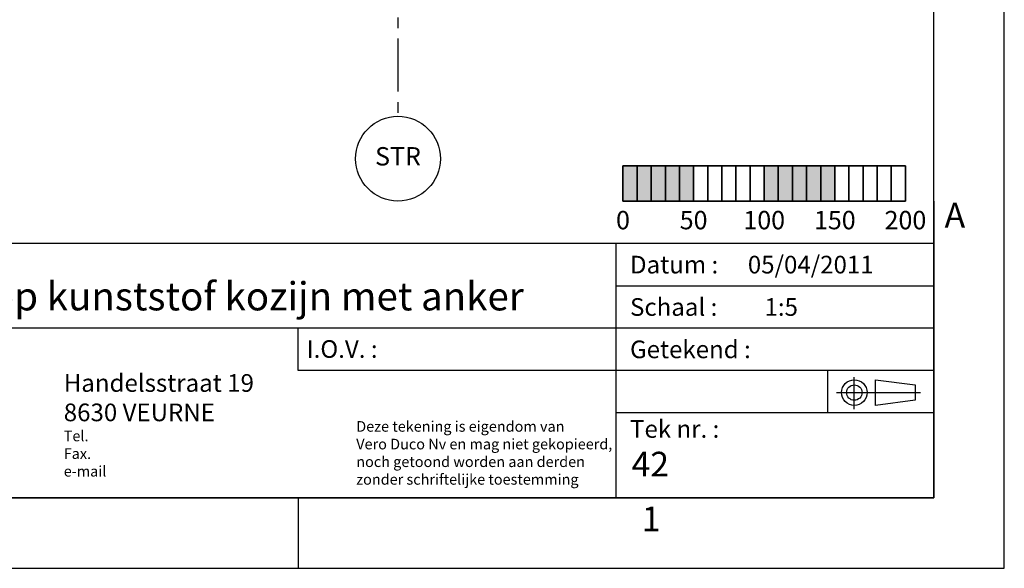
# Model space of a CAD drawing. Units: millimetres. Extents: x 3119 to 4169, y -11990 to -10505.
# Drawn here: x 3472 to 4169, y -11990 to -11602 of the extents above; entities that cross this region are included whole.
import ezdxf

# ---------------------------------------------------------------- set-up
doc = ezdxf.new("R2010")
doc.units = ezdxf.units.MM
doc.header["$LTSCALE"] = 1.2
for name, pattern in [('CENTER', [50, 31.25, -6.25, 6.25, -6.25]), ('CENTRE', [50, 31.25, -6.25, 6.25, -6.25]), ('CONTINOUS', [0])]:
    doc.linetypes.add(name, pattern=pattern)
for name, color, linetype in [('A--Mlea002', 7, 'Continuous'), ('K_VISION_2491_01_FRONT_VIEW_BL9', 7, 'Continuous'), ('kader', 7, 'Continuous'), ('XDIL$1A', 7, 'Continuous')]:
    doc.layers.add(name, color=color, linetype=linetype)
doc.styles.add('DUCO', font='DINOT-Light.ttf')
doc.styles.add('TEKST', font='ARIAL.TTF')

# ---------------------------------------------------------------- blocks, each defined once
blk = doc.blocks.new('A4_r')
at = {"layer": 'kader'}
for p, q in [((200, 52), (200, 10)), ((200, 46), (10, 46)), ((200, 46), (155, 46)), ((155, 46), (155, 10)), ((155, 40), (200, 40)), ((155, 34), (10, 34)), ((110, 28), (110, 34)), ((200, 34), (155, 34)), ((155, 28), (110, 28)), ((200, 28), (155, 28)), ((185, 22), (185, 28)), ((191.74, 26.7), (197.38, 25.97)), ((191.74, 23.07), (191.74, 26.7)), ((197.38, 25.97), (197.38, 23.79)), ((197.38, 23.79), (191.74, 23.07)), ((200, 22), (155, 22)), ((200, 10), (10, 10)), ((110, 10), (110, 0))]:
    blk.add_line(p, q, dxfattribs=at)
at = {"layer": 'kader', "color": 1, "linetype": 'CENTER'}
for p, q in [((188.76, 22.55), (188.76, 27.08)), ((186.22, 24.88), (191.3, 24.88)), ((191.01, 24.88), (198.11, 24.88))]:
    blk.add_line(p, q, dxfattribs=at)
at = {"layer": 'kader'}
for points in [[(0, 0), (210, 0), (210, 297), (0, 297)], [(10, 10), (200, 10), (200, 287), (10, 287)]]:
    blk.add_lwpolyline(points, close=True, dxfattribs=at)
for radius in [1.81, 1.09]:
    blk.add_circle((188.76, 24.88), radius, dxfattribs=at)
at = {"layer": 'kader', "style": 'TEKST'}
for s, p in [('Datum :', (157, 41.75)), ('Schaal :', (157, 35.75)), ('I.O.V. :', (111.2, 29.8)), ('Getekend :', (157, 29.75)), ('Tek nr. :', (157, 18.48))]:
    blk.add_text(s, height=2.5, dxfattribs=at).set_placement(p)
at = {"layer": 'kader', "char_height": 3.5, "width": 9.1272, "attachment_point": 5}
for s, insert in [('{\\fTimes New Roman|b0|i0|c0|p18;A}', (203, 50)), ('{\\fTimes New Roman|b0|i0|c0|p18;1}', (160, 7))]:
    blk.add_mtext(s, dxfattribs=dict(at, insert=insert))
at = {"layer": 'kader', "color": 3, "attachment_point": 1, "style": 'TEKST'}
for s, insert, char_height, width in [('Handelsstraat 19\\P8630 VEURNE', (76.81, 27.49), 2.5, 46.9821), ('Deze tekening is eigendom van \\PVero Duco Nv en mag niet gekopieerd, \\Pnoch getoond worden aan derden \\Pzonder schriftelijke toestemming', (118.23, 20.84), 1.5, 48.8651), ('Tel. \\PFax.\\Pe-mail', (76.81, 19.49), 1.5, 31.7105)]:
    blk.add_mtext(s, dxfattribs=dict(at, insert=insert, char_height=char_height, width=width))
at = {"layer": 'kader', "color": 3, "style": 'TEKST'}
for tag, p, height in [('DATUM', (173.68, 41.75), 2.5), ('TITEL', (12.13, 36.52), 4), ('SCHAAL', (176.05, 35.75), 2.5), ('I.O.V.', (124, 29.75), 2.5), ('NAAM', (181.82, 29.75), 2.5), ('A4', (178.01, 23.74), 2.5), ('NR', (157.22, 13), 3.5)]:
    blk.add_attdef(tag, p, '', height=height, dxfattribs=at)

msp = doc.modelspace()

# ---------------------------------------------------------------- hatches: boundary and pattern name
at = {"layer": 'XDIL$1A'}
h = msp.add_hatch(color=8, dxfattribs=at)
h.paths.add_polyline_path([(3898.75, -11730), (3908.75, -11730), (3908.75, -11705), (3898.75, -11705)])
h.paths.add_polyline_path([(3908.75, -11730), (3918.75, -11730), (3918.75, -11705), (3908.75, -11705)])
h.paths.add_polyline_path([(3918.75, -11730), (3928.75, -11730), (3928.75, -11705), (3918.75, -11705)])
h.paths.add_polyline_path([(3928.75, -11730), (3938.75, -11730), (3938.75, -11705), (3928.75, -11705)])
h.paths.add_polyline_path([(3938.75, -11730), (3948.75, -11730), (3948.75, -11705), (3938.75, -11705)])
h = msp.add_hatch(color=8, dxfattribs=at)
h.paths.add_polyline_path([(3998.75, -11730), (4008.75, -11730), (4008.75, -11705), (3998.75, -11705)])
h.paths.add_polyline_path([(4008.75, -11730), (4018.75, -11730), (4018.75, -11705), (4008.75, -11705)])
h.paths.add_polyline_path([(4018.75, -11730), (4028.75, -11730), (4028.75, -11705), (4018.75, -11705)])
h.paths.add_polyline_path([(4028.75, -11730), (4038.75, -11730), (4038.75, -11705), (4028.75, -11705)])
h.paths.add_polyline_path([(4038.75, -11730), (4048.75, -11730), (4048.75, -11705), (4038.75, -11705)])

# ---------------------------------------------------------------- linework, layer by layer
at = {"layer": 'XDIL$1A', "color": 1, "linetype": 'CENTRE'}
msp.add_line((3739.46, -10655), (3739.46, -11670), dxfattribs=at)
at = {"layer": 'XDIL$1A', "color": 2}
for points in [[(3898.75, -11730), (4098.75, -11730), (4098.75, -11705), (3898.75, -11705)], [(3898.75, -11705), (3948.75, -11705), (3948.75, -11730), (3898.75, -11730)], [(3948.75, -11705), (3998.75, -11705), (3998.75, -11730), (3948.75, -11730)], [(3998.75, -11705), (4048.75, -11705), (4048.75, -11730), (3998.75, -11730)], [(4048.75, -11705), (4098.75, -11705), (4098.75, -11730), (4048.75, -11730)]]:
    msp.add_lwpolyline(points, close=True, dxfattribs=at)
at = {"layer": 'XDIL$1A', "color": 1}
for points in [[(3898.75, -11730), (3908.75, -11730), (3908.75, -11705), (3898.75, -11705)], [(3908.75, -11730), (3918.75, -11730), (3918.75, -11705), (3908.75, -11705)], [(3918.75, -11730), (3928.75, -11730), (3928.75, -11705), (3918.75, -11705)], [(3928.75, -11730), (3938.75, -11730), (3938.75, -11705), (3928.75, -11705)], [(3938.75, -11730), (3948.75, -11730), (3948.75, -11705), (3938.75, -11705)], [(3948.75, -11730), (3958.75, -11730), (3958.75, -11705), (3948.75, -11705)], [(3958.75, -11730), (3968.75, -11730), (3968.75, -11705), (3958.75, -11705)], [(3968.75, -11730), (3978.75, -11730), (3978.75, -11705), (3968.75, -11705)], [(3978.75, -11730), (3988.75, -11730), (3988.75, -11705), (3978.75, -11705)], [(3988.75, -11730), (3998.75, -11730), (3998.75, -11705), (3988.75, -11705)], [(3998.75, -11730), (4008.75, -11730), (4008.75, -11705), (3998.75, -11705)], [(4008.75, -11730), (4018.75, -11730), (4018.75, -11705), (4008.75, -11705)], [(4018.75, -11730), (4028.75, -11730), (4028.75, -11705), (4018.75, -11705)], [(4028.75, -11730), (4038.75, -11730), (4038.75, -11705), (4028.75, -11705)], [(4038.75, -11730), (4048.75, -11730), (4048.75, -11705), (4038.75, -11705)], [(4048.75, -11730), (4058.75, -11730), (4058.75, -11705), (4048.75, -11705)], [(4058.75, -11730), (4068.75, -11730), (4068.75, -11705), (4058.75, -11705)], [(4068.75, -11730), (4078.75, -11730), (4078.75, -11705), (4068.75, -11705)], [(4078.75, -11730), (4088.75, -11730), (4088.75, -11705), (4078.75, -11705)], [(4088.75, -11730), (4098.75, -11730), (4098.75, -11705), (4088.75, -11705)]]:
    msp.add_lwpolyline(points, close=True, dxfattribs=at)
msp.add_circle((3739.46, -11700), 30, dxfattribs=at)

# ---------------------------------------------------------------- block references
at = {"layer": 'K_VISION_2491_01_FRONT_VIEW_BL9', "color": 2, "linetype": 'CONTINOUS'}
ref = msp.add_blockref('A4_r', (3118.75, -11990), dxfattribs=dict(at, xscale=5, yscale=5, zscale=5))
ref.add_attrib('NR', '42', (3904.87, -11925), dxfattribs={"layer": 'kader', "color": 3, "height": 17.5, "style": 'TEKST'})
ref.add_attrib('TITEL', "RenoTop 60 'ZR' (AK) op kunststof kozijn met anker", (3179.42, -11807.41), dxfattribs={"layer": 'kader', "color": 3, "height": 20, "style": 'TEKST'})
ref.add_attrib('SCHAAL', '1:5', (3998.98, -11811.25), dxfattribs={"layer": 'kader', "color": 3, "height": 12.5, "style": 'TEKST'})
ref.add_attrib('DATUM', '05/04/2011', (3987.15, -11781.25), dxfattribs={"layer": 'kader', "color": 3, "height": 12.5, "style": 'TEKST'})

# ---------------------------------------------------------------- texts
at = {"layer": 'A--Mlea002', "color": 2, "char_height": 13, "style": 'DUCO'}
for s, insert, attachment_point in [('STR', (3739.46, -11700), 5), ('0', (3898.75, -11737), 2), ('50', (3948.75, -11737), 2), ('100', (3998.75, -11737), 2), ('150', (4048.75, -11737), 2), ('200', (4098.75, -11737), 2)]:
    msp.add_mtext(s, dxfattribs=dict(at, insert=insert, attachment_point=attachment_point))

doc.saveas('drawing.dxf')
